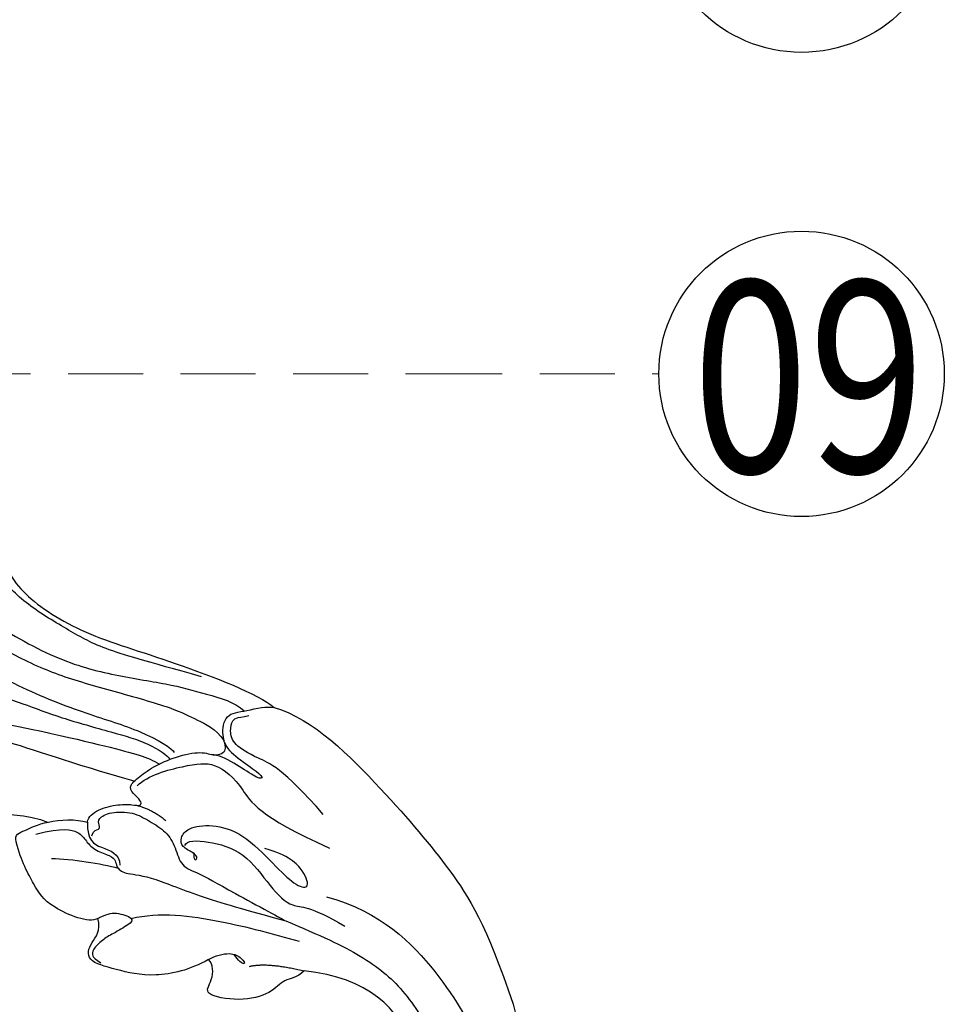
# Model space of a CAD drawing. Units: millimetres. Extents: x 2216 to 4316, y 762 to 2247.
# Drawn here: x 3320 to 3398, y 1565 to 1648 of the extents above; entities that cross this region are included whole.
import ezdxf

# ---------------------------------------------------------------- set-up
doc = ezdxf.new("R2010")
doc.units = ezdxf.units.MM
doc.linetypes.add('HIDDEN', pattern=[9.525, 6.35, -3.175])
for name, color, linetype in [('H-06.木作(細線)', 8, 'Continuous'), ('IE-DIM', 3, 'Continuous'), ('文字', 2, 'Continuous')]:
    doc.layers.add(name, color=color, linetype=linetype)
doc.styles.add('1', font='SimSun.ttf')
doc.styles.add('CHINA', font='SIMPLEX.shx')
doc.dimstyles.new('DN-1', dxfattribs={"dimtxt": 2.6, "dimasz": 1, "dimexe": 1, "dimexo": 2, "dimgap": 0.5, "dimtad": 1, "dimdec": 0, "dimzin": 9, "dimdsep": 46, "dimtxsty": 'CHINA', "dimblk": 'ARCHTICK', "dimcen": 2, "dimdle": 1, "dimclrd": 5, "dimclre": 8, "dimclrt": 4, "dimadec": 1, "dimazin": 2, "dimtfac": 0.416667, "dimtdec": 0, "dimtix": 1, "dimtmove": 2, "dimatfit": 0, "dimldrblk": 'CCC', "dimfxl": 4, "dimfxlon": 1, "dimtzin": 0, "dimlwd": 25, "dimlwe": 25, "dimarcsym": 0})

# ---------------------------------------------------------------- blocks, each defined once
blk = doc.blocks.new('SE-21209L')
at = {"layer": 'H-06.木作(細線)', "color": 8}
blk.add_line((42.298, -45.828), (42.298, -48.545), dxfattribs=at)
for points, degree in [([(2.161, 15.492), (1.307, 15.492), (0.366, 14.551), (-0.338, 11.924), (-0.976, 7.003), (-0.733, 2.397), (3.619, -4.654), (8.348, -9.382), (13.646, -13.177), (17.543, -15.428), (19.811, -17.695), (19.811, -18.013)], 3), ([(23.649, -12.381), (19.417, -9.938), (15.906, -7.911), (13.747, -5.752), (10.587, -2.591), (8.933, 0.553), (8.25, 3.849), (6.511, 5.483), (5.901, 7.761), (6.014, 9.887), (4.618, 10.973), (3.2, 11.829), (0.877, 9.03), (1.386, 7.131)], 3), ([(0.83, 6.695), (-0.101, 6.944), (-0.659, 6.622), (-0.557, 6.243), (-0.365, 4.738), (0.379, 3.45), (1.814, 0.181), (4.219, -2.224), (8.51, -6.516), (11.841, -9.229), (16.038, -11.652), (20.936, -14.48), (22.252, -15.796), (23.716, -16.9), (24.157, -18.107)], 3), ([(-0.484, 6.478), (-0.429, 6.382), (-0.211, 6.507), (0.248, 6.384), (0.798, 5.834), (1.081, 4.779), (2.951, 2.909), (5.007, 0.173), (6.569, -2.531), (11.838, -7.8), (16.31, -10.382), (20.868, -12.278), (23.573, -13.84), (25.895, -15.18), (26.421, -16.091)], 3), ([(9.456, 4.243), (9.841, 0.761), (10.393, -1.695), (14.783, -6.468), (21.278, -10.217), (27.942, -14.992), (28.966, -16.45)], 3), ([(-4.988, 3.021), (-6.888, 3.021), (-6.888, 0.244), (-5.292, -2.294), (-1.782, -4.321), (4.621, -8.332), (8.622, -10.92), (11.063, -12.691), (15.319, -15.148), (17.943, -16.664), (19.26, -18.158), (19.3, -18.501)], 3), ([(1.53, -9.765), (7.913, -12.637), (15.745, -16.793), (17.516, -17.816), (18.355, -18.655)], 3), ([(15.94, -19.531), (10.939, -16.644), (5.774, -12.94), (-0.821, -10.259), (-3.967, -11.102), (-6.083, -13.218)], 3), ([(11.226, -21.919), (11.305, -21.624), (12.093, -21.051), (13.967, -21.051), (15.41, -21.437), (15.89, -21.714), (16.15, -21.454), (15.732, -20.729), (15.256, -19.905), (16.221, -19.348), (17.762, -18.731), (19.866, -18.372), (22.158, -18.467), (23.041, -19.225), (24.342, -19.051), (23.994, -17.696), (24.81, -15.856), (26.441, -16.164), (28.44, -16.146), (28.984, -16.46)], 3), ([(28.966, -16.45), (31.923, -18.157), (36.479, -26.048), (40.09, -33.489), (41.776, -38.69), (42.298, -45.828)], 3), ([(-2.884, -19.349), (-1.974, -17.946), (5.479, -19.058), (7.948, -21.069)], 3), ([(24.158, -18.301), (24.206, -19.174), (26.894, -21.861), (26.332, -22.423), (23.915, -19.344), (22.81, -18.955)], 3), ([(4.971, -22.009), (4.971, -21.348), (5.838, -21.348), (7.657, -20.861), (10.382, -21.383), (11.226, -21.919)], 3), ([(11.306, -23.112), (11.557, -22.677), (12.126, -22.829), (12.126, -22.412), (12.126, -21.828), (13.299, -21.514), (15.234, -22.032), (16.316, -23.115), (17.539, -24.338), (17.938, -25.825), (17.938, -27.569), (19.191, -28.292), (21.112, -30.214), (25.404, -34.196), (25.308, -34.099)], 3), ([(15.6, -21.552), (16.792, -22.184), (17.689, -23.428)], 2), ([(10.063, -30.033), (9.189, -30.268), (6.092, -27.935), (5.597, -26.087), (4.971, -23.752), (4.971, -22.009)], 3), ([(6.753, -21.798), (9.127, -21.798), (10.45, -22.562), (10.677, -23.412), (11.285, -24.463), (12.465, -25.145), (12.762, -25.659), (12.631, -26.148), (13.095, -26.952), (14.97, -27.455), (18.634, -30.287), (22.253, -32.376), (25.404, -34.196)], 3), ([(11.226, -21.919), (10.829, -23.4), (11.685, -24.257), (13.244, -25.157), (12.982, -26.132)], 3), ([(7.53, -24.136), (9.188, -24.58), (11.515, -25.604), (12.775, -26.331)], 3), ([(19.295, -26.631), (19.091, -27.392), (19.621, -27.25), (19.295, -26.631), (18.403, -25.931), (18.514, -25.172), (19.252, -24.451), (21.381, -24.657), (23.729, -26.013), (25.688, -29.406), (26.884, -31.477), (28.056, -32.154), (28.056, -30.606), (27.051, -28.865), (25.217, -27.806)], 3), ([(18.726, -25.891), (18.967, -25.473), (20.671, -25.93), (23.532, -27.582), (24.882, -31.178), (26.167, -33.403), (27.677, -33.403), (30.131, -35.857)], 3), ([(10.063, -30.033), (10.789, -29.839), (11.681, -29.839), (13.08, -30.805), (12.548, -31.174), (10.907, -31.614), (9.994, -31.859), (8.917, -32.48), (8.78, -32.992), (8.976, -33.33), (9.364, -33.718)], 3), ([(18.264, -35.728), (16.493, -36.202), (13.329, -36.139), (10.379, -34.563), (8.093, -33.243), (8.918, -31.815), (10.063, -31.154), (10.063, -30.033)], 3), ([(12.776, -30.736), (15.21, -30.736), (20.366, -32.842), (24.036, -34.961), (26.08, -36.141)], 3), ([(29.271, -33.075), (33.467, -35.497), (37.152, -41.879), (39.102, -49.157), (39.102, -59.868), (35.894, -67.561), (33.07, -72.172), (29.126, -76.409), (25.375, -79.151), (24.959, -79.332)], 3), ([(25.404, -34.196), (27.945, -36.103), (31.17, -38.749), (33.639, -42.16), (35.292, -47.154), (35.485, -51.581), (34.964, -54.892)], 3), ([(25.868, -38.681), (25.096, -39.126), (24.007, -38.835), (22.781, -39.88), (19.912, -39.88), (16.913, -38.43), (18.188, -37.642), (18.563, -36.245), (18.264, -35.728)], 3), ([(18.264, -35.728), (18.918, -35.553), (20.273, -35.553), (21.054, -36.333), (21.255, -37.086), (20.642, -36.473), (20.477, -35.857)], 3), ([(21.475, -37.161), (22.983, -37.161), (25.868, -38.681)], 2), ([(33.233, -47.225), (32.803, -43.793), (31.015, -40.568), (25.868, -38.681)], 3)]:
    blk.add_open_spline(points, degree=degree, dxfattribs=at)
for points, knots in [([(30.73, -26.264), (28.386, -21.579), (26.353, -20.165), (24.814, -18.626), (24.814, -17.394), (25.308, -16.538), (25.583, -16.464), (26.718, -16.576)], [6.001649, 6.001649, 6.001649, 6.001649, 7, 8, 9, 10, 11, 11, 11, 11]), ([(16.064, -19.977), (17.212, -19.315), (20.676, -19.315), (22.971, -19.588), (24.7, -22.042), (25.333, -25), (30.544, -29.146)], [0, 0, 0, 0, 1, 2, 3, 3.85274, 3.85274, 3.85274, 3.85274])]:
    blk.add_open_spline(points, degree=3, knots=knots, dxfattribs=at)
blk = doc.blocks.new('_ArchTick')
at = {"color": 0, "linetype": 'ByBlock', "const_width": 0.15}
blk.add_lwpolyline([(-0.5, -0.5), (0.5, 0.5)], dxfattribs=at)
blk = doc.blocks.new('CCC')
at = {"layer": 'IE-DIM', "color": 4, "linetype": 'Continuous', "const_width": 0.432}
blk.add_lwpolyline([(-1.763, 1.611), (-0.837, 0.007), (-1.763, -1.597)], dxfattribs=at)

msp = doc.modelspace()

# ---------------------------------------------------------------- linework, layer by layer
at = {"layer": 'H-06.木作(細線)', "color": 8}
for centre in [(3386.259, 1657.349), (3386.259, 1618.028)]:
    msp.add_circle(centre, 12.084, dxfattribs=at)

# ---------------------------------------------------------------- block references
at = {"layer": 'H-06.木作(細線)', "color": 7, "rotation": 14.42974857043304}
msp.add_blockref('SE-21209L', (3309.465, 1598.472), dxfattribs=at)

# ---------------------------------------------------------------- texts
at = {"layer": '文字', "color": 7, "style": '1', "width": 0.8}
msp.add_text('09', height=16.25, dxfattribs=at).set_placement((3377.016, 1609.659))

# ---------------------------------------------------------------- leaders
at = {"layer": '文字', "color": 4, "linetype": 'HIDDEN'}
msp.add_leader([(3238.435, 1618.028), (3354.575, 1618.028), (3374.175, 1618.028)], dimstyle='DN-1', override={"dimasz": 4, "dimtad": 0, "dimclrd": 8, "dimlwd": 15}, dxfattribs=at)

doc.saveas('drawing.dxf')
